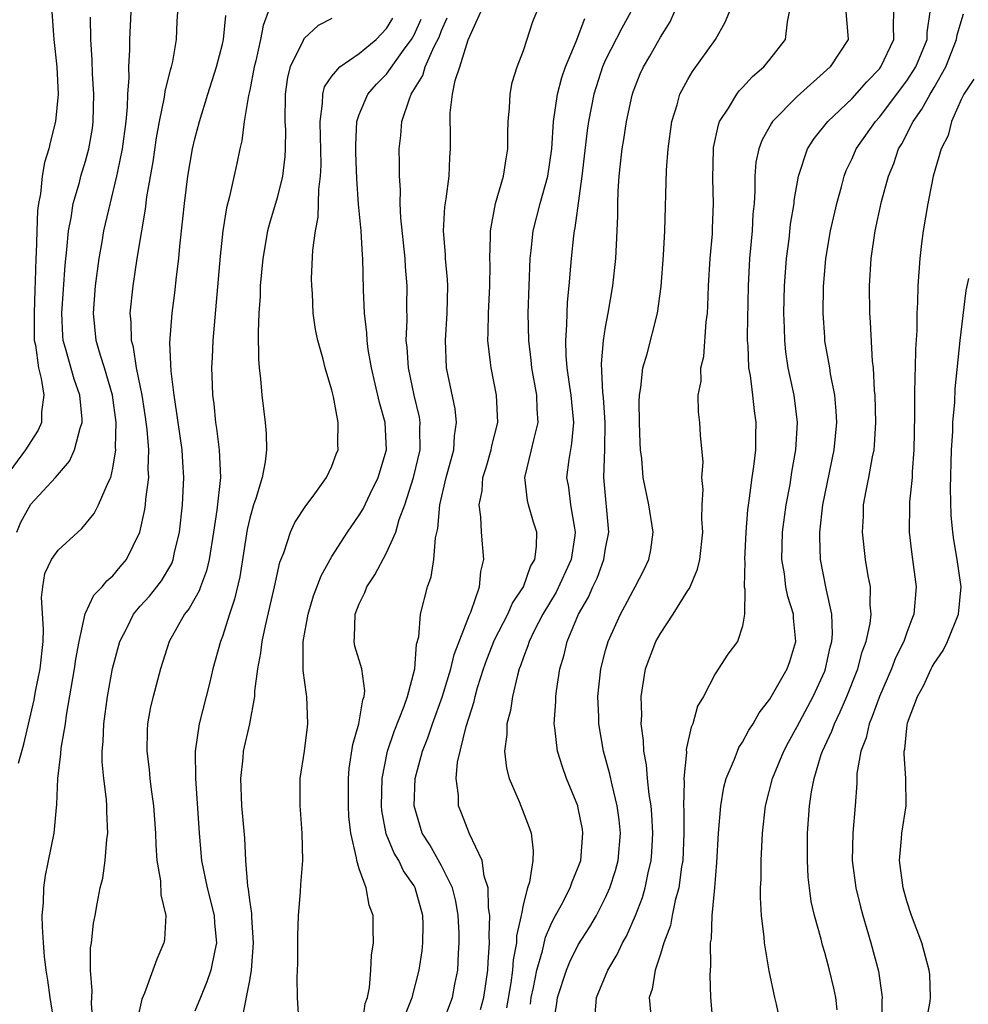
# Model space of a CAD drawing. Units: inches. Extents: x 2601000 to 2604000, y 1474072 to 1476000.
# Drawn here: x 2601536 to 2601605, y 1475733 to 1475804 of the extents above; entities that cross this region are included whole.
import ezdxf

# ---------------------------------------------------------------- set-up
doc = ezdxf.new("R2010")
doc.units = ezdxf.units.IN
doc.header["$MEASUREMENT"] = 0
doc.layers.add('LD26011473_2ft', color=219, linetype='Continuous')

msp = doc.modelspace()

# ---------------------------------------------------------------- linework, layer by layer
at = {"layer": 'LD26011473_2ft'}
for points, elevation in [([(2601538.531, 1475805), (2601538.667, 1475803.333), (2601538.679, 1475803), (2601538.906, 1475801), (2601539.001, 1475798.999), (2601538.816, 1475797), (2601538.441, 1475795.559), (2601538.31, 1475795), (2601538.003, 1475793.997), (2601537.824, 1475793), (2601537.704, 1475791.704), (2601537.564, 1475791), (2601537.499, 1475790.501), (2601537.394, 1475787.394), (2601537.368, 1475787), (2601537.333, 1475785.333), (2601537.295, 1475784.705), (2601537.245, 1475783), (2601537.251, 1475781.251), (2601537.261, 1475781), (2601537.339, 1475780.661), (2601537.561, 1475779), (2601537.768, 1475778.232), (2601537.961, 1475777), (2601537.79, 1475775.79), (2601537.785, 1475775), (2601537.553, 1475774.447), (2601537, 1475773.619), (2601536.626, 1475773), (2601535.126, 1475771)], 8936), ([(2601536.117, 1475750.117), (2601536.491, 1475751.509), (2601537.255, 1475754.745), (2601537.36, 1475755.361), (2601537.692, 1475757), (2601537.896, 1475759), (2601537.921, 1475759.921), (2601537.789, 1475762.211), (2601537.885, 1475763), (2601538.033, 1475763.967), (2601538.526, 1475765), (2601539, 1475765.69), (2601540.446, 1475767), (2601540.745, 1475767.255), (2601541.638, 1475768.363), (2601541.948, 1475769), (2601542.669, 1475770.67), (2601542.843, 1475771), (2601543, 1475771.672), (2601543.21, 1475773), (2601543.194, 1475773.194), (2601543.242, 1475775), (2601542.981, 1475777), (2601542.382, 1475779), (2601542.093, 1475779.907), (2601541.778, 1475781), (2601541.587, 1475783), (2601541.735, 1475785), (2601541.987, 1475787), (2601542.208, 1475788.209), (2601542.336, 1475789), (2601543.296, 1475793), (2601543.355, 1475793.355), (2601543.699, 1475795), (2601543.963, 1475797), (2601544.069, 1475798.069), (2601544.09, 1475799), (2601544.19, 1475800.19), (2601544.164, 1475801), (2601544.24, 1475802.24), (2601544.23, 1475803), (2601544.343, 1475805)], 8932), ([(2601538.732, 1475731), (2601538.429, 1475733), (2601538.257, 1475734.257), (2601538.133, 1475735), (2601538.015, 1475735.986), (2601537.921, 1475737), (2601537.849, 1475738.151), (2601537.837, 1475739), (2601537.923, 1475739.923), (2601537.957, 1475741), (2601538.085, 1475741.915), (2601538.71, 1475745), (2601538.876, 1475746.876), (2601538.908, 1475747.092), (2601538.973, 1475749), (2601539.201, 1475750.799), (2601539.226, 1475751.226), (2601539.531, 1475753), (2601539.617, 1475753.617), (2601540.205, 1475757), (2601540.287, 1475757.713), (2601540.526, 1475759), (2601540.974, 1475761.026), (2601541.603, 1475762.397), (2601542.209, 1475763), (2601542.565, 1475763.435), (2601543, 1475763.804), (2601543.536, 1475764.465), (2601544.004, 1475765), (2601544.974, 1475767), (2601545.336, 1475768.664), (2601545.376, 1475769), (2601545.401, 1475769.401), (2601545.62, 1475771), (2601545.589, 1475771.589), (2601545.63, 1475773), (2601545.514, 1475774.486), (2601545.394, 1475775.394), (2601545.15, 1475777), (2601544.733, 1475779), (2601544.502, 1475780.502), (2601544.352, 1475781), (2601544.338, 1475782.338), (2601544.274, 1475783), (2601544.476, 1475785), (2601544.778, 1475787), (2601545.105, 1475789), (2601545.394, 1475790.606), (2601545.492, 1475791.492), (2601545.937, 1475794.063), (2601546.188, 1475795.812), (2601546.408, 1475797), (2601546.776, 1475798.776), (2601546.82, 1475799.18), (2601547.214, 1475800.786), (2601547.286, 1475801), (2601547.374, 1475801.374), (2601547.652, 1475803), (2601547.706, 1475804.295), (2601547.751, 1475805)], 8930), ([(2601554.354, 1475805), (2601553.986, 1475804.013), (2601553.795, 1475803), (2601553.439, 1475801.439), (2601553.321, 1475801), (2601553, 1475799.301), (2601552.911, 1475798.911), (2601552.585, 1475797), (2601552.41, 1475795.59), (2601552.264, 1475795), (2601552.058, 1475793.943), (2601551.521, 1475791.521), (2601551.3, 1475790.7), (2601551.036, 1475789), (2601550.847, 1475787.153), (2601550.296, 1475781), (2601550.244, 1475779.756), (2601550.215, 1475779), (2601550.243, 1475777.757), (2601550.281, 1475777), (2601550.372, 1475776.373), (2601550.505, 1475775), (2601550.58, 1475774.579), (2601550.776, 1475773), (2601550.852, 1475771), (2601550.606, 1475768.606), (2601550.361, 1475767), (2601550.026, 1475765), (2601549.839, 1475764.161), (2601549.398, 1475763), (2601549.299, 1475762.701), (2601548.58, 1475761.42), (2601548.234, 1475761), (2601547.107, 1475759), (2601546.478, 1475757), (2601545.934, 1475755), (2601545.756, 1475754.244), (2601545.528, 1475753), (2601545.498, 1475752.502), (2601545.478, 1475751), (2601545.649, 1475749.649), (2601545.704, 1475749), (2601545.797, 1475748.203), (2601545.968, 1475747), (2601546.112, 1475745), (2601546.13, 1475744.13), (2601546.22, 1475743), (2601546.47, 1475741.53), (2601546.499, 1475740.499), (2601546.864, 1475739), (2601546.775, 1475737.225), (2601546.73, 1475737), (2601546.203, 1475735.797), (2601545.928, 1475735), (2601545.306, 1475733.306), (2601545.116, 1475732.884), (2601544.752, 1475731.248)], 8926), ([(2601564.336, 1475731.664), (2601564.876, 1475733), (2601565.365, 1475735), (2601565.585, 1475736.415), (2601565.647, 1475737), (2601565.665, 1475738.335), (2601565.647, 1475739), (2601565.096, 1475741), (2601565, 1475741.165), (2601564.244, 1475742.244), (2601563.881, 1475743), (2601563.548, 1475743.548), (2601562.968, 1475744.968), (2601562.65, 1475746.65), (2601562.618, 1475747), (2601562.667, 1475749), (2601563.075, 1475751), (2601563.56, 1475752.44), (2601564.284, 1475754.284), (2601564.523, 1475755), (2601565.054, 1475757), (2601565.188, 1475758.812), (2601565.341, 1475759.341), (2601565.462, 1475761), (2601565.973, 1475763), (2601566.261, 1475763.739), (2601566.456, 1475765), (2601566.572, 1475766.572), (2601566.744, 1475767.256), (2601566.887, 1475769), (2601567.36, 1475771), (2601567.913, 1475773), (2601567.965, 1475774.035), (2601568.101, 1475775), (2601567.995, 1475775.995), (2601567.381, 1475779), (2601567.288, 1475781), (2601567.428, 1475783), (2601567.475, 1475785), (2601567.456, 1475785.456), (2601567.299, 1475787), (2601567.292, 1475787.292), (2601567.143, 1475789), (2601567.245, 1475790.755), (2601567.343, 1475791.343), (2601567.563, 1475793), (2601567.621, 1475794.379), (2601567.676, 1475795), (2601567.66, 1475796.341), (2601567.632, 1475797), (2601567.636, 1475797.636), (2601567.815, 1475799), (2601568.005, 1475800.005), (2601568.348, 1475801), (2601568.965, 1475802.965), (2601569.874, 1475805)], 8916), ([(2601567.061, 1475731), (2601567.806, 1475733), (2601567.984, 1475733.984), (2601568.19, 1475735), (2601568.24, 1475736.24), (2601568.309, 1475737), (2601568.291, 1475737.708), (2601568.223, 1475739), (2601568.044, 1475740.044), (2601567.802, 1475741), (2601567, 1475742.63), (2601566.144, 1475744.144), (2601565.607, 1475745), (2601564.999, 1475747), (2601565.095, 1475749), (2601565.631, 1475751), (2601566.019, 1475751.981), (2601566.354, 1475753), (2601567.06, 1475754.94), (2601567.687, 1475757), (2601567.938, 1475758.062), (2601569.055, 1475760.946), (2601569.154, 1475761.154), (2601569.776, 1475763), (2601569.888, 1475764.112), (2601570.107, 1475765), (2601569.936, 1475767), (2601569.89, 1475768.11), (2601569.749, 1475769), (2601569.978, 1475770.022), (2601570.038, 1475771), (2601570.272, 1475771.728), (2601570.647, 1475773), (2601570.691, 1475773.309), (2601571.115, 1475775), (2601571.036, 1475777), (2601570.627, 1475779), (2601570.596, 1475779.404), (2601570.394, 1475781), (2601570.427, 1475781.573), (2601570.436, 1475783), (2601570.533, 1475785), (2601570.553, 1475786.553), (2601570.533, 1475787), (2601570.587, 1475788.587), (2601570.577, 1475789), (2601570.953, 1475791), (2601571.533, 1475793), (2601571.721, 1475794.279), (2601571.862, 1475795), (2601571.851, 1475796.149), (2601571.877, 1475797), (2601571.987, 1475797.987), (2601572.013, 1475799), (2601572.162, 1475799.838), (2601572.543, 1475801), (2601573, 1475802.18), (2601573.691, 1475804.309), (2601573.976, 1475805)], 8914), ([(2601580.849, 1475805), (2601580.177, 1475803.823), (2601579, 1475801.497), (2601578.776, 1475801), (2601578.143, 1475799), (2601577.749, 1475797), (2601577.649, 1475796.351), (2601577.263, 1475793), (2601576.757, 1475789.243), (2601576.694, 1475789), (2601576.647, 1475788.647), (2601576.471, 1475787), (2601576.436, 1475786.436), (2601576.312, 1475785), (2601576.193, 1475783.807), (2601576.157, 1475783), (2601576.151, 1475782.151), (2601576.067, 1475781), (2601576.092, 1475779.908), (2601576.17, 1475779), (2601576.356, 1475777.644), (2601576.461, 1475777), (2601576.494, 1475776.494), (2601576.644, 1475775), (2601576.514, 1475773.486), (2601576.301, 1475772.301), (2601576.144, 1475771), (2601576.278, 1475770.278), (2601576.434, 1475769), (2601576.717, 1475767.283), (2601576.783, 1475767), (2601576.757, 1475766.757), (2601576.487, 1475765), (2601575.39, 1475762.61), (2601574.422, 1475761), (2601573.786, 1475759.785), (2601573.402, 1475759), (2601573.317, 1475758.682), (2601573, 1475757.874), (2601572.78, 1475757.22), (2601572.686, 1475757), (2601572.554, 1475756.554), (2601572.194, 1475755), (2601572.04, 1475753.96), (2601571.785, 1475753), (2601571.782, 1475752.218), (2601571.614, 1475751), (2601571.745, 1475749.745), (2601571.954, 1475749), (2601572.676, 1475747.324), (2601573.415, 1475745.415), (2601573.556, 1475745), (2601573.706, 1475743.706), (2601573.686, 1475743), (2601573.435, 1475741.434), (2601573.294, 1475741), (2601573, 1475739.876), (2601572.83, 1475739), (2601572.499, 1475737.501), (2601572.487, 1475737), (2601572.246, 1475735.753), (2601572.2, 1475735), (2601572.072, 1475734.072), (2601571.756, 1475732.244)], 8910), ([(2601573.5, 1475732.5), (2601573.559, 1475733), (2601573.726, 1475733.726), (2601573.983, 1475735), (2601574.398, 1475736.397), (2601574.603, 1475737.397), (2601575, 1475738.31), (2601575.222, 1475738.779), (2601575.767, 1475739.767), (2601576.396, 1475741), (2601576.544, 1475741.456), (2601577, 1475742.52), (2601577.175, 1475743), (2601577.343, 1475745), (2601577.298, 1475745.298), (2601577, 1475746.843), (2601576.962, 1475747), (2601576.15, 1475749), (2601575.843, 1475749.843), (2601575.476, 1475751), (2601575.294, 1475752.705), (2601575.243, 1475753), (2601575.366, 1475754.634), (2601575.364, 1475755), (2601575.413, 1475755.413), (2601575.658, 1475757), (2601575.962, 1475758.038), (2601576.185, 1475759), (2601577.006, 1475761), (2601577.746, 1475762.254), (2601578.065, 1475763), (2601578.374, 1475763.626), (2601578.877, 1475765), (2601579, 1475765.793), (2601579.232, 1475767), (2601578.863, 1475771), (2601578.938, 1475773.062), (2601578.959, 1475775), (2601578.834, 1475776.834), (2601578.792, 1475777.208), (2601578.708, 1475779.292), (2601578.85, 1475781), (2601579, 1475781.977), (2601579.188, 1475783), (2601579.518, 1475785), (2601579.74, 1475787), (2601579.853, 1475789), (2601579.891, 1475790.109), (2601579.89, 1475791), (2601579.913, 1475791.913), (2601579.977, 1475793), (2601580.093, 1475793.907), (2601580.204, 1475795), (2601580.325, 1475795.675), (2601580.528, 1475797), (2601580.931, 1475798.931), (2601581, 1475799.155), (2601581.527, 1475800.473), (2601581.757, 1475801), (2601582.227, 1475801.773), (2601583, 1475803.151), (2601583.708, 1475804.292), (2601584.032, 1475805)], 8908), ([(2601575.156, 1475731), (2601575.43, 1475732.571), (2601575.476, 1475733), (2601576.136, 1475735), (2601576.385, 1475735.615), (2601577, 1475736.846), (2601577.84, 1475738.16), (2601578.323, 1475739), (2601579, 1475740.309), (2601579.307, 1475741), (2601579.717, 1475742.283), (2601579.908, 1475743), (2601580.079, 1475745), (2601579.982, 1475745.982), (2601579.846, 1475747), (2601579.468, 1475748.532), (2601579.313, 1475749.312), (2601578.85, 1475751), (2601578.496, 1475753), (2601578.493, 1475753.507), (2601578.436, 1475755), (2601578.654, 1475757), (2601579, 1475758.357), (2601579.181, 1475759), (2601580.079, 1475761), (2601580.41, 1475761.59), (2601581, 1475762.735), (2601581.161, 1475763), (2601581.784, 1475764.216), (2601582.153, 1475765), (2601582.291, 1475765.709), (2601582.472, 1475767), (2601582.164, 1475769), (2601581.746, 1475771), (2601581.632, 1475772.368), (2601581.552, 1475773), (2601581.519, 1475773.519), (2601581.469, 1475775), (2601581.449, 1475776.551), (2601581.461, 1475777), (2601581.563, 1475777.563), (2601581.722, 1475779), (2601582.029, 1475780.029), (2601582.792, 1475783), (2601583.055, 1475784.946), (2601583.223, 1475787.223), (2601583.322, 1475789), (2601583.45, 1475793.45), (2601583.563, 1475795), (2601583.825, 1475797), (2601584.218, 1475798.217), (2601584.427, 1475799), (2601585, 1475800.071), (2601585.343, 1475800.657), (2601587.015, 1475803), (2601587.742, 1475804.258), (2601588.036, 1475805)], 8906), ([(2601578.234, 1475731.766), (2601578.334, 1475733), (2601579.166, 1475735), (2601579.853, 1475736.147), (2601580.233, 1475737), (2601580.511, 1475737.489), (2601581.179, 1475739), (2601581.685, 1475740.315), (2601581.885, 1475741), (2601582.112, 1475742.112), (2601582.33, 1475743), (2601582.377, 1475743.622), (2601582.449, 1475745), (2601582.376, 1475746.376), (2601582.317, 1475747), (2601582.171, 1475747.829), (2601582.056, 1475749), (2601581.992, 1475749.991), (2601581.784, 1475751), (2601581.775, 1475751.775), (2601581.597, 1475753), (2601581.632, 1475753.632), (2601581.601, 1475755), (2601581.921, 1475757), (2601582.67, 1475759), (2601583, 1475759.587), (2601583.926, 1475761), (2601585, 1475762.74), (2601585.114, 1475762.887), (2601585.715, 1475764.285), (2601585.873, 1475765), (2601586.094, 1475767), (2601586.02, 1475767.98), (2601586.048, 1475769), (2601586.124, 1475770.124), (2601586.023, 1475771), (2601586.112, 1475772.112), (2601585.926, 1475774.074), (2601585.879, 1475775), (2601585.786, 1475775.786), (2601585.769, 1475777), (2601585.972, 1475778.028), (2601585.961, 1475779), (2601586.175, 1475779.825), (2601586.353, 1475782.353), (2601586.445, 1475783), (2601586.474, 1475783.526), (2601586.513, 1475785), (2601586.627, 1475787), (2601586.794, 1475788.794), (2601586.817, 1475789.183), (2601586.882, 1475791), (2601586.833, 1475792.833), (2601586.874, 1475795), (2601586.888, 1475795.112), (2601587.235, 1475796.764), (2601587.327, 1475797), (2601587.972, 1475797.972), (2601588.585, 1475799), (2601588.763, 1475799.238), (2601589, 1475799.478), (2601589.721, 1475800.279), (2601590.556, 1475801), (2601591, 1475801.528), (2601592.148, 1475803), (2601592.273, 1475804.273), (2601592.439, 1475805)], 8904), ([(2601596.548, 1475805), (2601596.702, 1475803.298), (2601596.716, 1475803), (2601595.407, 1475801), (2601593, 1475798.838), (2601591.198, 1475797), (2601591.116, 1475796.884), (2601590.398, 1475795.602), (2601590.183, 1475795), (2601589.981, 1475794.019), (2601589.893, 1475793), (2601589.901, 1475791.901), (2601589.839, 1475791), (2601589.764, 1475790.236), (2601589.711, 1475789), (2601589.519, 1475787), (2601589.405, 1475785), (2601589.338, 1475781.338), (2601589.342, 1475781), (2601589.381, 1475780.619), (2601589.446, 1475779), (2601589.549, 1475778.45), (2601589.733, 1475777), (2601589.857, 1475775.857), (2601589.975, 1475775), (2601589.945, 1475774.055), (2601589.937, 1475773), (2601589.797, 1475771.797), (2601589.68, 1475771), (2601589.492, 1475769.492), (2601589.363, 1475768.637), (2601589.239, 1475767), (2601589.138, 1475765), (2601589.156, 1475764.844), (2601589.121, 1475763), (2601589.156, 1475762.844), (2601589.145, 1475761), (2601589, 1475760.131), (2601588.634, 1475759), (2601587.918, 1475758.082), (2601587, 1475756.655), (2601586.144, 1475755), (2601585.704, 1475754.296), (2601585.369, 1475753), (2601585.242, 1475752.758), (2601584.89, 1475751.109), (2601584.9, 1475750.9), (2601584.708, 1475749), (2601584.735, 1475748.735), (2601584.684, 1475747), (2601584.701, 1475746.701), (2601584.7, 1475745), (2601584.627, 1475743), (2601584.54, 1475742.54), (2601584.347, 1475741), (2601584.079, 1475740.079), (2601583.857, 1475739), (2601583.736, 1475738.264), (2601583.251, 1475737), (2601583, 1475736.154), (2601582.624, 1475735), (2601582.402, 1475733.599), (2601582.18, 1475733), (2601582.298, 1475731.702)], 8902), ([(2601586.845, 1475731), (2601586.695, 1475733), (2601586.638, 1475734.638), (2601586.655, 1475735), (2601586.695, 1475735.305), (2601586.663, 1475737), (2601586.723, 1475737.277), (2601586.786, 1475739), (2601586.979, 1475741.021), (2601587.131, 1475742.869), (2601587.239, 1475745), (2601587.405, 1475747), (2601587.642, 1475748.358), (2601587.811, 1475749), (2601588.412, 1475750.412), (2601588.622, 1475751), (2601588.737, 1475751.263), (2601589, 1475751.657), (2601589.462, 1475752.537), (2601589.766, 1475753), (2601590.212, 1475753.788), (2601591, 1475754.8), (2601592.265, 1475757), (2601592.454, 1475757.546), (2601592.905, 1475759), (2601592.721, 1475760.721), (2601592.713, 1475761), (2601592.308, 1475762.308), (2601592.167, 1475763), (2601592.054, 1475763.947), (2601591.871, 1475765), (2601591.931, 1475767), (2601592.197, 1475769), (2601592.472, 1475770.472), (2601592.608, 1475771.391), (2601592.891, 1475773), (2601593.009, 1475775), (2601592.762, 1475777), (2601592.444, 1475778.444), (2601592.34, 1475779), (2601592.164, 1475780.164), (2601592.078, 1475781), (2601592.067, 1475781.933), (2601592.026, 1475783), (2601592.067, 1475785), (2601592.203, 1475787), (2601592.396, 1475788.396), (2601592.513, 1475789.487), (2601592.763, 1475791), (2601592.78, 1475791.22), (2601593.09, 1475793), (2601593.756, 1475795), (2601594.239, 1475795.761), (2601595.219, 1475797), (2601597, 1475798.676), (2601598.092, 1475799.909), (2601599, 1475800.854), (2601599.11, 1475801), (2601600.049, 1475803), (2601600.023, 1475803.977), (2601600.063, 1475805)], 8900), ([(2601591.806, 1475731), (2601591.492, 1475732.508), (2601591.357, 1475733), (2601590.954, 1475734.954), (2601590.606, 1475737), (2601590.581, 1475737.419), (2601590.375, 1475739), (2601590.303, 1475740.303), (2601590.315, 1475741), (2601590.352, 1475741.648), (2601590.372, 1475743), (2601590.464, 1475745), (2601590.675, 1475747), (2601591.184, 1475749), (2601592.007, 1475751), (2601592.346, 1475751.654), (2601593, 1475752.803), (2601594.156, 1475755), (2601595, 1475756.851), (2601595.06, 1475757), (2601595.404, 1475758.596), (2601595.514, 1475759), (2601595.563, 1475759.563), (2601595.514, 1475761), (2601595.112, 1475762.888), (2601594.703, 1475765), (2601594.639, 1475766.639), (2601594.646, 1475767), (2601594.866, 1475769), (2601595.685, 1475773), (2601595.882, 1475775), (2601595.842, 1475775.842), (2601595.74, 1475777), (2601595.426, 1475778.574), (2601595.367, 1475779), (2601595.019, 1475780.981), (2601595, 1475781.237), (2601594.89, 1475783), (2601594.916, 1475784.916), (2601595.09, 1475787), (2601595.429, 1475789), (2601595.878, 1475791), (2601596.223, 1475792.223), (2601596.418, 1475793), (2601596.579, 1475793.421), (2601597, 1475794.293), (2601597.309, 1475795), (2601598.707, 1475797), (2601599, 1475797.32), (2601601, 1475799.966), (2601601.662, 1475801), (2601602.48, 1475803), (2601602.495, 1475803.505), (2601602.713, 1475805)], 8898), ([(2601595.904, 1475732.096), (2601595.819, 1475733), (2601595.676, 1475733.675), (2601595.355, 1475735), (2601595, 1475736.299), (2601594.833, 1475736.832), (2601594.732, 1475737.268), (2601594.258, 1475739), (2601594.023, 1475740.023), (2601593.889, 1475741), (2601593.8, 1475741.8), (2601593.74, 1475743), (2601593.751, 1475745), (2601593.894, 1475747), (2601594.036, 1475748.036), (2601594.226, 1475749), (2601594.752, 1475750.752), (2601594.841, 1475751), (2601595.532, 1475752.468), (2601595.712, 1475753), (2601596.14, 1475753.859), (2601596.631, 1475755), (2601597.416, 1475757), (2601597.745, 1475758.255), (2601598.023, 1475759), (2601598.312, 1475760.312), (2601598.385, 1475761), (2601598.319, 1475761.681), (2601598.338, 1475763), (2601598.183, 1475763.817), (2601597.994, 1475765), (2601597.755, 1475767), (2601597.826, 1475768.174), (2601597.847, 1475769), (2601598.025, 1475770.025), (2601598.226, 1475771), (2601598.492, 1475772.492), (2601598.605, 1475773), (2601598.643, 1475773.357), (2601598.745, 1475775), (2601598.691, 1475777), (2601598.646, 1475777.354), (2601598.566, 1475779), (2601598.501, 1475779.499), (2601598.342, 1475782.342), (2601598.29, 1475783), (2601598.277, 1475785), (2601598.407, 1475787), (2601598.693, 1475789), (2601599.155, 1475791.155), (2601599.656, 1475793), (2601600.058, 1475793.942), (2601600.402, 1475795), (2601600.636, 1475795.364), (2601601.466, 1475797), (2601602.108, 1475797.892), (2601602.705, 1475799), (2601603, 1475799.474), (2601603.849, 1475801), (2601604.632, 1475803), (2601604.673, 1475803.328), (2601605.136, 1475804.864)], 8896), ([(2601535.983, 1475767), (2601536.271, 1475767.729), (2601537, 1475769.047), (2601538.813, 1475771), (2601539.822, 1475772.178), (2601540.197, 1475773), (2601540.6, 1475774.6), (2601540.755, 1475775), (2601540.757, 1475775.243), (2601540.598, 1475777), (2601540.183, 1475778.182), (2601539.551, 1475780.449), (2601539.379, 1475781), (2601539.347, 1475781.347), (2601539.275, 1475783), (2601539.505, 1475786.495), (2601539.648, 1475787.648), (2601539.754, 1475789), (2601539.959, 1475789.959), (2601540.109, 1475791), (2601540.552, 1475792.552), (2601540.658, 1475793), (2601541, 1475794.113), (2601541.239, 1475795), (2601541.504, 1475796.496), (2601541.573, 1475797), (2601541.613, 1475799), (2601541.516, 1475800.484), (2601541.495, 1475801.495), (2601541.398, 1475803), (2601541.376, 1475804.623)], 8934), ([(2601541.568, 1475731), (2601541.441, 1475732.559), (2601541.494, 1475733.494), (2601541.371, 1475735), (2601541.369, 1475736.631), (2601541.433, 1475737), (2601541.579, 1475738.421), (2601541.699, 1475739), (2601541.843, 1475739.843), (2601542.082, 1475741), (2601542.272, 1475741.728), (2601542.426, 1475743), (2601542.548, 1475744.548), (2601542.623, 1475745), (2601542.554, 1475746.554), (2601542.562, 1475747), (2601542.531, 1475747.47), (2601542.332, 1475749), (2601542.221, 1475750.221), (2601542.227, 1475751), (2601542.301, 1475751.699), (2601542.341, 1475753), (2601542.606, 1475755), (2601542.975, 1475757.025), (2601543.5, 1475759), (2601544.043, 1475760.043), (2601544.507, 1475761), (2601545, 1475761.579), (2601545.678, 1475762.322), (2601546.223, 1475763), (2601546.557, 1475763.443), (2601547.297, 1475764.703), (2601547.409, 1475765), (2601547.512, 1475765.513), (2601547.859, 1475767), (2601548.09, 1475769), (2601548.192, 1475771), (2601548.108, 1475772.108), (2601548.062, 1475773), (2601547.766, 1475775), (2601547.684, 1475775.684), (2601547.468, 1475777), (2601547.253, 1475778.747), (2601547.164, 1475780.836), (2601547.321, 1475783), (2601547.518, 1475784.483), (2601547.645, 1475785.646), (2601547.818, 1475787), (2601547.898, 1475787.898), (2601548.12, 1475789.88), (2601548.226, 1475791), (2601548.482, 1475793), (2601548.826, 1475795), (2601549, 1475795.742), (2601549.328, 1475797), (2601549.938, 1475799), (2601550.57, 1475801), (2601551, 1475802.639), (2601551.082, 1475803), (2601551.262, 1475804.738)], 8928), ([(2601559, 1475804.536), (2601557.989, 1475804.011), (2601557, 1475803.083), (2601556.963, 1475803.037), (2601556.914, 1475802.914), (2601555.96, 1475801), (2601555.767, 1475800.234), (2601555.598, 1475799), (2601555.574, 1475797), (2601555.603, 1475796.397), (2601555.595, 1475795), (2601555.566, 1475794.434), (2601555.393, 1475793), (2601555, 1475791.423), (2601554.441, 1475789.559), (2601554.299, 1475789), (2601553.953, 1475787), (2601553.773, 1475785), (2601553.753, 1475784.247), (2601553.668, 1475783), (2601553.609, 1475781.609), (2601553.635, 1475779.635), (2601553.693, 1475779), (2601553.795, 1475778.205), (2601553.878, 1475777), (2601554.121, 1475775), (2601554.202, 1475774.201), (2601554.222, 1475773), (2601554.136, 1475772.136), (2601553.912, 1475771), (2601553.445, 1475769.445), (2601553.28, 1475769), (2601553, 1475768.012), (2601552.813, 1475767.186), (2601552.273, 1475763.727), (2601551.896, 1475762.104), (2601551.51, 1475761), (2601551, 1475759.378), (2601550.854, 1475759), (2601550.31, 1475757), (2601550.065, 1475755.935), (2601549.302, 1475753), (2601549.021, 1475751), (2601549.037, 1475749), (2601549.31, 1475745), (2601549.481, 1475743), (2601549.883, 1475741), (2601550.395, 1475739), (2601550.425, 1475738.425), (2601550.574, 1475737), (2601550.438, 1475736.439), (2601550.168, 1475735), (2601549.868, 1475734.132), (2601549.393, 1475733), (2601549, 1475732.012)], 8924), ([(2601552.469, 1475731.531), (2601553, 1475734.252), (2601553.134, 1475735), (2601553.269, 1475737), (2601553.14, 1475738.86), (2601553.142, 1475739.142), (2601553, 1475740.099), (2601552.908, 1475740.908), (2601552.861, 1475741.139), (2601552.722, 1475743), (2601552.63, 1475744.63), (2601552.42, 1475747), (2601552.338, 1475749), (2601552.516, 1475750.516), (2601552.549, 1475751), (2601552.997, 1475753.003), (2601553.366, 1475755), (2601553.374, 1475755.374), (2601553.591, 1475757), (2601553.82, 1475758.18), (2601553.912, 1475759), (2601554.152, 1475760.152), (2601554.811, 1475763), (2601555.204, 1475764.797), (2601555.491, 1475765.491), (2601555.984, 1475767), (2601556.299, 1475767.701), (2601557.085, 1475768.915), (2601557.623, 1475769.623), (2601558.616, 1475771), (2601559, 1475771.813), (2601559.316, 1475772.684), (2601559.452, 1475773), (2601559.431, 1475773.431), (2601559.46, 1475775), (2601559.112, 1475776.888), (2601559, 1475777.362), (2601558.506, 1475779), (2601558.364, 1475779.636), (2601557.977, 1475781), (2601557.803, 1475781.802), (2601557.642, 1475783), (2601557.576, 1475784.424), (2601557.525, 1475785), (2601557.522, 1475785.522), (2601557.611, 1475787.611), (2601557.792, 1475789), (2601557.995, 1475790.005), (2601558.041, 1475792.041), (2601558.177, 1475793), (2601558.215, 1475793.785), (2601558.202, 1475795), (2601558.165, 1475795.835), (2601558.142, 1475797), (2601558.324, 1475798.324), (2601558.327, 1475799), (2601558.463, 1475799.537), (2601559, 1475800.309), (2601559.574, 1475801), (2601561, 1475801.963), (2601562.232, 1475803), (2601563, 1475803.787), (2601563.453, 1475804.547)], 8922), ([(2601556.579, 1475731.421), (2601556.485, 1475733), (2601556.458, 1475734.458), (2601556.497, 1475735), (2601556.508, 1475735.492), (2601556.501, 1475737.499), (2601556.559, 1475739), (2601556.719, 1475740.719), (2601556.743, 1475741.257), (2601556.874, 1475743), (2601556.824, 1475745), (2601556.708, 1475746.708), (2601556.671, 1475747), (2601556.682, 1475749), (2601556.996, 1475751.004), (2601557.215, 1475752.785), (2601557.255, 1475753), (2601557.177, 1475755), (2601557.142, 1475755.142), (2601556.892, 1475756.892), (2601556.907, 1475757.093), (2601556.904, 1475759), (2601557.262, 1475761), (2601557.666, 1475762.334), (2601558.206, 1475763.794), (2601559, 1475765.214), (2601560.145, 1475767), (2601561, 1475768.24), (2601561.288, 1475768.712), (2601561.788, 1475769.788), (2601562.386, 1475771), (2601562.98, 1475773), (2601562.881, 1475775), (2601562.469, 1475776.469), (2601562.172, 1475777.828), (2601561.892, 1475779), (2601561.662, 1475780.337), (2601561.577, 1475781), (2601561.561, 1475781.561), (2601561.384, 1475783), (2601561.31, 1475784.69), (2601561.255, 1475787), (2601561.229, 1475787.229), (2601561.132, 1475789), (2601560.953, 1475790.953), (2601560.811, 1475792.811), (2601560.746, 1475794.746), (2601560.738, 1475795.262), (2601560.833, 1475797), (2601561, 1475797.499), (2601561.619, 1475799), (2601562.269, 1475799.731), (2601563, 1475800.47), (2601564.277, 1475802.277), (2601564.814, 1475803), (2601565, 1475803.34), (2601565.521, 1475804.479)], 8920), ([(2601561.225, 1475731), (2601561.434, 1475732.566), (2601561.59, 1475733), (2601561.74, 1475733.74), (2601561.848, 1475735), (2601561.898, 1475736.102), (2601562.04, 1475737), (2601562.015, 1475737.985), (2601562.015, 1475739), (2601561.733, 1475739.733), (2601561.494, 1475741), (2601561, 1475742.404), (2601560.817, 1475743), (2601560.801, 1475743.199), (2601560.378, 1475745), (2601560.233, 1475746.233), (2601560.202, 1475747), (2601560.206, 1475749), (2601560.267, 1475749.733), (2601560.521, 1475751.479), (2601560.976, 1475753), (2601561.265, 1475754.735), (2601561.37, 1475755), (2601561.41, 1475755.41), (2601561.187, 1475757), (2601560.679, 1475758.679), (2601560.618, 1475759), (2601560.663, 1475759.337), (2601560.695, 1475761), (2601561, 1475761.768), (2601561.409, 1475762.591), (2601561.554, 1475763), (2601562.131, 1475763.869), (2601563, 1475765.482), (2601563.673, 1475767), (2601563.927, 1475767.927), (2601564.333, 1475769), (2601564.968, 1475771), (2601565.45, 1475773), (2601565.435, 1475774.565), (2601565.456, 1475775), (2601565.39, 1475775.39), (2601565.008, 1475777), (2601564.585, 1475779), (2601564.493, 1475780.493), (2601564.43, 1475781), (2601564.496, 1475782.496), (2601564.483, 1475783.517), (2601564.51, 1475785), (2601564.381, 1475786.381), (2601564.353, 1475787), (2601564.039, 1475789.961), (2601563.999, 1475791), (2601564.013, 1475792.013), (2601563.931, 1475793), (2601563.942, 1475793.942), (2601563.913, 1475795), (2601564.028, 1475795.972), (2601564.102, 1475797), (2601564.662, 1475798.662), (2601564.802, 1475799), (2601565.645, 1475800.355), (2601565.825, 1475801), (2601566.471, 1475802.47), (2601566.829, 1475803.171), (2601567, 1475803.654), (2601567.422, 1475804.578)], 8918), ([(2601569.869, 1475732.131), (2601570.092, 1475733), (2601570.394, 1475735), (2601570.413, 1475735.587), (2601570.521, 1475737), (2601570.497, 1475737.503), (2601570.542, 1475739), (2601570.453, 1475739.548), (2601570.42, 1475741), (2601570.131, 1475741.869), (2601569.974, 1475743), (2601569.049, 1475744.951), (2601568.472, 1475746.472), (2601568.253, 1475747), (2601568.247, 1475747.753), (2601568.077, 1475749), (2601568.183, 1475750.183), (2601568.809, 1475752.809), (2601569.387, 1475754.613), (2601569.467, 1475755), (2601569.645, 1475755.645), (2601570.074, 1475757), (2601570.316, 1475757.684), (2601570.87, 1475759.13), (2601571.843, 1475761), (2601572.186, 1475761.814), (2601572.988, 1475763), (2601573.515, 1475764.484), (2601573.821, 1475765), (2601573.946, 1475765.946), (2601573.966, 1475767), (2601573.729, 1475767.729), (2601573.366, 1475769), (2601573.3, 1475769.3), (2601573.103, 1475771), (2601573.587, 1475773), (2601573.743, 1475773.742), (2601574.061, 1475775), (2601573.987, 1475775.987), (2601573.961, 1475777), (2601573.608, 1475779), (2601573.557, 1475779.557), (2601573.38, 1475781), (2601573.348, 1475783), (2601573.497, 1475787), (2601573.568, 1475787.568), (2601573.705, 1475789), (2601574.218, 1475791), (2601574.784, 1475793), (2601575.065, 1475795), (2601575.183, 1475797), (2601575.474, 1475799), (2601575.796, 1475800.204), (2601576.068, 1475801), (2601576.844, 1475802.844), (2601577.473, 1475804.527)], 8912), ([(2601605.899, 1475800.101), (2601605.171, 1475799), (2601605, 1475798.644), (2601604.27, 1475797), (2601604.018, 1475795.982), (2601603.504, 1475795), (2601602.922, 1475793), (2601602.621, 1475791.379), (2601602.529, 1475791), (2601602.192, 1475789), (2601602.075, 1475788.075), (2601601.943, 1475787), (2601601.798, 1475785), (2601601.776, 1475783.776), (2601601.729, 1475783), (2601601.725, 1475781.725), (2601601.637, 1475780.363), (2601601.613, 1475779), (2601601.58, 1475778.42), (2601601.559, 1475777), (2601601.572, 1475775.572), (2601601.522, 1475773), (2601601.393, 1475771.393), (2601601.381, 1475771), (2601601.201, 1475769.201), (2601601.194, 1475769), (2601601.178, 1475767), (2601601.37, 1475765.37), (2601601.681, 1475763), (2601601.51, 1475761), (2601601.36, 1475760.64), (2601601, 1475759.677), (2601600.771, 1475759), (2601600.184, 1475757.816), (2601599.875, 1475757), (2601599, 1475754.984), (2601598.48, 1475753.52), (2601598.24, 1475753), (2601598.02, 1475751.979), (2601597.633, 1475751), (2601597.359, 1475749.359), (2601597.341, 1475748.659), (2601597.225, 1475747), (2601597.059, 1475745), (2601597.018, 1475743), (2601597.285, 1475741), (2601597.62, 1475739.62), (2601597.786, 1475739), (2601598.373, 1475737), (2601598.928, 1475734.928), (2601599.188, 1475733.188), (2601599.203, 1475733), (2601599.182, 1475732.817), (2601599.148, 1475731)], 8894), ([(2601602.245, 1475730.245), (2601602.698, 1475732.698), (2601602.738, 1475733), (2601602.677, 1475734.677), (2601602.646, 1475735), (2601602.092, 1475737), (2601601.351, 1475739), (2601601, 1475740.034), (2601600.725, 1475741), (2601600.46, 1475743), (2601600.615, 1475744.615), (2601600.638, 1475745), (2601600.942, 1475747), (2601600.93, 1475749), (2601600.799, 1475750.799), (2601600.807, 1475751), (2601600.85, 1475751.15), (2601601, 1475752.665), (2601601.061, 1475753.061), (2601601.793, 1475755), (2601602.223, 1475755.777), (2601602.775, 1475757), (2601602.854, 1475757.146), (2601603, 1475757.41), (2601603.652, 1475758.348), (2601603.98, 1475759), (2601604.788, 1475761), (2601604.962, 1475763), (2601604.685, 1475765), (2601604.435, 1475766.435), (2601604.364, 1475767), (2601604.242, 1475768.242), (2601604.193, 1475770.193), (2601604.271, 1475773), (2601604.355, 1475774.355), (2601604.367, 1475775), (2601604.499, 1475776.499), (2601604.54, 1475777.46), (2601604.904, 1475781), (2601605.345, 1475784.655), (2601605.526, 1475785.526)], 8892)]:
    msp.add_lwpolyline(points, dxfattribs=dict(at, elevation=elevation))

doc.saveas('drawing.dxf')
